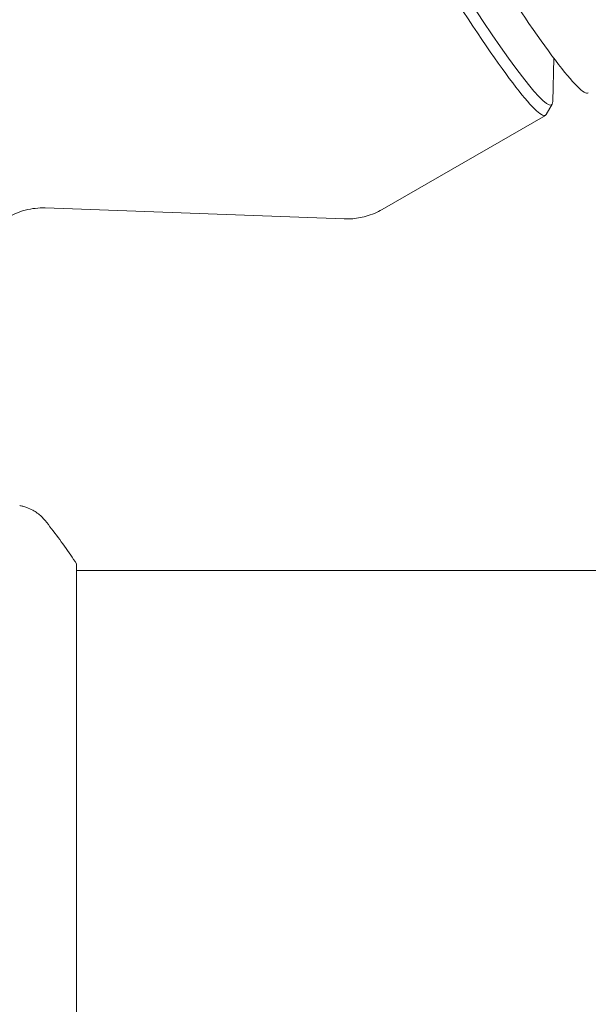
# Model space of a CAD drawing. Units: millimetres. Extents: x -10146 to 11599, y -12012 to 6788.
# Drawn here: x -3915 to -3874, y 1 to 72 of the extents above; entities that cross this region are included whole.
import ezdxf

# ---------------------------------------------------------------- set-up
doc = ezdxf.new("R2010")
doc.units = ezdxf.units.MM
doc.header["$LTSCALE"] = 20
doc.linetypes.add('HIDDEN', pattern=[9.525, 6.35, -3.175])
doc.layers.add('2d', color=230, linetype='Continuous')
doc.layers.add('EN-Free_Space_Hatch', color=10, linetype='HIDDEN')

msp = doc.modelspace()

# ---------------------------------------------------------------- hatches: boundary and pattern name
at = {"layer": 'EN-Free_Space_Hatch'}
h = msp.add_hatch(dxfattribs=at)
h.set_pattern_fill('ANSI31', color=256, scale=100, angle=30)
edge = h.paths.add_edge_path()
edge.add_line((1488.873, -4032.631), (2844.206, -5503.37))
edge.add_line((2844.206, -5503.37), (1607.948, -6642.621))
edge.add_arc((930.282, -5907.252), 1000, 222.661562, 312.661562, ccw=False)
edge.add_arc((930.282, -5907.252), 1000, 132.661562, 222.661562, ccw=False)
edge.add_line((252.615, -5171.882), (1488.873, -4032.631))
edge = h.paths.add_edge_path()
edge.add_line((-4164.079, -1075.306), (-2386.275, -2103.365))
edge.add_arc((-2886.275, -2969.391), 1000, -116.942391, 60, ccw=False)
edge.add_line((-3339.369, -3860.853), (-5164.079, -2807.357))
edge.add_arc((-4664.079, -1941.332), 1000, 60, 240, ccw=False)
edge = h.paths.add_edge_path()
edge.add_arc((-714.02, -154.718), 500, 0, 360)
edge = h.paths.add_edge_path()
edge.add_line((-153.141, 2265.508), (-462.815, 2801.88))
edge.add_arc((-2187.042, 1806.397), 1990.965, 30, 72.579843)
edge.add_arc((-1255.363, 4775.728), 1121.1, 214.150824, 252.579843, ccw=False)
edge.add_line((-2183.143, 4146.372), (-2801.452, 5146.959))
edge.add_arc((-3652.136, 4621.282), 1000, 31.713811, 211.713811)
edge.add_line((-4502.821, 4095.606), (-3722.558, 2832.933))
edge.add_arc((-1772.051, 4038.241), 2292.868, 211.713811, 259.655883)
edge.add_line((-2183.757, 1782.638), (-1885.192, 1265.508))
edge.add_arc((-1019.166, 1765.508), 1000, 210, 390)
edge = h.paths.add_edge_path()
edge.add_line((7363.44, 3516.52), (6137.714, 1393.5))
edge.add_arc((5271.688, 1893.5), 1000, 240.716701, 330, ccw=False)
edge.add_arc((4325.002, 1910.468), 1000, 210, 297.229626, ccw=False)
edge.add_line((3458.977, 1410.468), (3160.411, 1927.599))
edge.add_arc((3572.118, 4183.201), 2292.868, 211.713811, 259.655883, ccw=False)
edge.add_line((1621.611, 2977.894), (841.348, 4240.566))
edge.add_arc((1692.032, 4766.243), 1000, 31.713811, 211.713811, ccw=False)
edge.add_line((2542.717, 5291.92), (3161.025, 4291.333))
edge.add_arc((4088.806, 4920.688), 1121.1, 214.150824, 252.579843)
edge.add_arc((3157.126, 1951.358), 1990.965, 34.402386, 72.579843, ccw=False)
edge.add_line((4799.852, 3076.256), (5631.389, 4516.52))
edge.add_arc((6497.414, 4016.52), 1000, -30, 150, ccw=False)
edge = h.paths.add_edge_path()
edge.add_line((-4510.759, -8319.148), (-4496.577, -10000.226))
edge.add_arc((-5496.541, -10008.662), 1000, -89.51664, 0.48336, ccw=False)
edge.add_arc((-5496.541, -10008.662), 1000, 180.48336, 270.48336, ccw=False)
edge.add_line((-6496.506, -10017.099), (-6510.688, -8336.02))
edge.add_line((-6510.688, -8336.02), (-4510.759, -8319.148))

# ---------------------------------------------------------------- linework, layer by layer
at = {"layer": '2d', "lineweight": 0}
for p, q in [((-3876.269, 69.468), (-3876.35, 66.34)), ((-3876.392, 66.15), (-3876.838, 65.402)), ((-3876.889, 65.35), (-3888.652, 58.559)), ((-3912.97, 58.667), (-3891.399, 57.878)), ((-3910.705, -6.005), (-3910.705, 32.995)), ((-3806.38, 32.494), (-3910.706, 32.494))]:
    msp.add_line(p, q, dxfattribs=at)
for centre, major_axis, end_param in [((-3885.866, 87.88), (-12.075, 20.915), 3.141593), ((-3888.23, 86.515), (-11.787, 20.416), 3.259195)]:
    msp.add_ellipse(centre, major_axis=major_axis, ratio=0.072386, start_param=0, end_param=end_param, dxfattribs=at)
at = {"layer": '2d', "lineweight": 0, "extrusion": (0, 0, -1)}
msp.add_ellipse((-3888.889, 86.135), major_axis=(12, -20.785), ratio=0.072386, start_param=-0.040457, end_param=3.141593, dxfattribs=at)
at = {"layer": '2d', "lineweight": 0}
for points, knots in [([(-3917.972, 54.62), (-3917.933, 54.851), (-3917.87, 55.125), (-3917.634, 55.776), (-3917.458, 56.155), (-3916.902, 56.958), (-3916.514, 57.38), (-3915.599, 58.046), (-3915.094, 58.296), (-3914.088, 58.608), (-3913.594, 58.668), (-3913.103, 58.67), (-3913.035, 58.669), (-3912.97, 58.667)], [4.6251442, 4.6251442, 4.6251442, 4.6251442, 4.6516664, 4.6516664, 4.6781886, 4.6781886, 4.7047109, 4.7047109, 4.728756, 4.728756, 4.7536782, 4.7536782, 4.7577553, 4.7577553, 4.7577553, 4.7577553]), ([(-3891.399, 57.878), (-3891.244, 57.872), (-3891.08, 57.873), (-3890.737, 57.893), (-3890.558, 57.913), (-3890.188, 57.974), (-3889.997, 58.016), (-3889.61, 58.126), (-3889.415, 58.194), (-3889.028, 58.357), (-3888.837, 58.452), (-3888.652, 58.559)], [1.52543004, 1.52543004, 1.52543004, 1.52543004, 1.5345033, 1.5345033, 1.54357655, 1.54357655, 1.55264981, 1.55264981, 1.56172307, 1.56172307, 1.57079633, 1.57079633, 1.57079633, 1.57079633]), ([(-3914.801, 37.187), (-3914.801, 37.187), (-3914.801, 37.187), (-3914.801, 37.187), (-3914.801, 37.187), (-3914.801, 37.187)], [0.00233076358, 0.00233076358, 0.00233076358, 0.00233076358, 0.00233614505, 0.00233614505, 0.00234726556, 0.00234726556, 0.00234726556, 0.00234726556]), ([(-3914.8, 37.187), (-3914.731, 37.175), (-3914.652, 37.158), (-3914.479, 37.114), (-3914.384, 37.085), (-3914.143, 36.998), (-3913.997, 36.932), (-3913.634, 36.731), (-3913.424, 36.576), (-3913.143, 36.308), (-3913.054, 36.211), (-3912.971, 36.108)], [0, 0, 0, 0, 0.281105, 0.281105, 0.591987, 0.591987, 1.075535, 1.075535, 1.846945, 1.846945, 2.242897, 2.242897, 2.242897, 2.242897]), ([(-3912.971, 36.108), (-3912.342, 35.324), (-3911.714, 34.481), (-3910.982, 33.411), (-3910.843, 33.204), (-3910.705, 32.995)], [0, 0, 0, 0, 3.150023, 3.150023, 3.901435, 3.901435, 3.901435, 3.901435])]:
    msp.add_open_spline(points, degree=3, knots=knots, dxfattribs=at)
msp.add_open_spline([(-3912.971, 36.108), (-3912.971, 36.108), (-3912.971, 36.108), (-3912.971, 36.108)], degree=3, dxfattribs=at)

doc.saveas('drawing.dxf')
